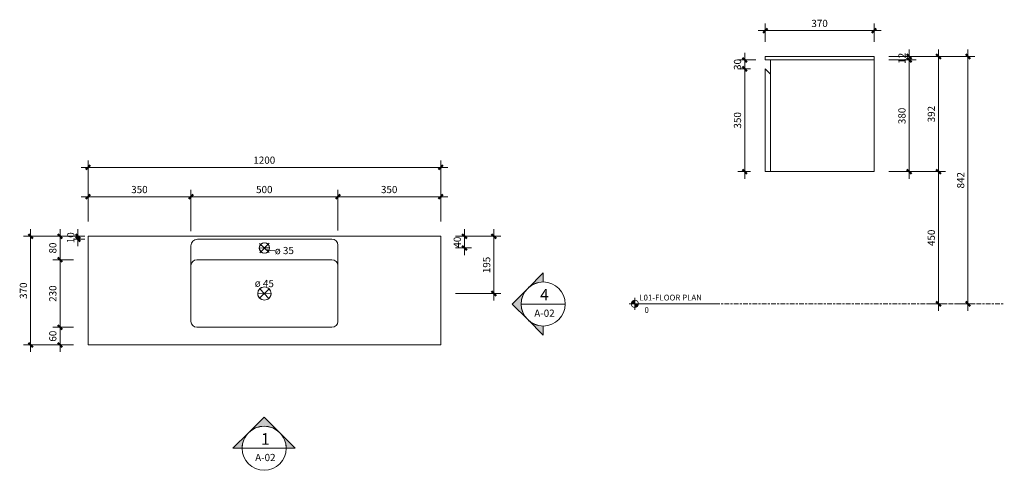
# Model space of a CAD drawing. Units: millimetres. Extents: x -872 to 6227, y -567 to 983.
# Drawn here: x 2876 to 6227, y -567 to 967 of the extents above; entities that cross this region are included whole.
import ezdxf

# ---------------------------------------------------------------- set-up
doc = ezdxf.new("R2010")
doc.units = ezdxf.units.MM
doc.linetypes.add('Centre', pattern=[31.75, 6.35, -4.7625, 15.875, -4.7625])
for name, color, linetype, lineweight in [('13', 5, 'Continuous', 9), ('6', 5, 'Continuous', 9), ('A-ANNO-DIM', 1, 'Continuous', 9), ('A-ANNO-DIM-10', 1, 'Continuous', 9), ('A-LEVEL', 1, 'Continuous', 9), ('P-SANR-FIXT', 1, 'Continuous', 18)]:
    doc.layers.add(name, color=color, linetype=linetype, lineweight=lineweight)
doc.styles.add('Arial', font='arial.ttf', dxfattribs={"width": 0.85, "height": 19.670659})
doc.styles.add('Arial_1', font='arial.ttf', dxfattribs={"height": 24.588323})
doc.styles.add('Arial_2', font='arial.ttf', dxfattribs={"width": 0.85, "height": 39.341317})
doc.dimstyles.new('Diameter', dxfattribs={"dimscale": 304.8, "dimtxt": 25, "dimasz": 0, "dimexe": 0.07874, "dimexo": 0, "dimgap": 0.049213, "dimtad": 1, "dimjust": 3, "dimdec": 0, "dimzin": 0, "dimdsep": 46, "dimtxsty": 'Arial_1', "dimblk1": 'NONE', "dimblk2": 'NONE', "dimsah": 1, "dimcen": 0.09, "dimazin": 0, "dimtfac": 1, "dimtdec": 4, "dimtix": 1, "dimtmove": 0, "dimatfit": 2, "dimfxl": 1, "dimtvp": 1, "dimtolj": 1, "dimtzin": 0, "dimarcsym": 2})
doc.dimstyles.new('Diameter_1', dxfattribs={"dimscale": 304.8, "dimtxt": 25, "dimasz": 0, "dimexe": 0.07874, "dimexo": 0, "dimgap": 0.049213, "dimtad": 1, "dimjust": 3, "dimdec": 0, "dimzin": 0, "dimdsep": 46, "dimtxsty": 'Arial_1', "dimblk1": 'NONE', "dimblk2": 'NONE', "dimsah": 1, "dimcen": 0.09, "dimazin": 0, "dimtfac": 1, "dimtdec": 4, "dimtix": 1, "dimtmove": 0, "dimatfit": 2, "dimfxl": 1, "dimtvp": 1, "dimtolj": 1, "dimtzin": 0, "dimarcsym": 2})
doc.dimstyles.new('GAD_dimension_01', dxfattribs={"dimscale": 304.8, "dimtxt": 25, "dimasz": 0.049213, "dimexe": 0.07874, "dimexo": 0.164042, "dimgap": 0.016404, "dimtad": 1, "dimdec": 0, "dimzin": 0, "dimdsep": 46, "dimtxsty": 'Arial_1', "dimblk1": 'OBLIQUE', "dimblk2": 'OBLIQUE', "dimsah": 1, "dimcen": 0.09, "dimdle": 0.07874, "dimazin": 0, "dimtfac": 1, "dimtdec": 4, "dimtix": 1, "dimtmove": 0, "dimatfit": 3, "dimfxl": 1, "dimtvp": 1, "dimtolj": 1, "dimtzin": 0, "dimarcsym": 2})
doc.dimstyles.new('GAD_dimension_01_2', dxfattribs={"dimscale": 304.8, "dimtxt": 25, "dimasz": 0.049213, "dimexe": 0.07874, "dimexo": 0.164042, "dimgap": 0.016404, "dimtad": 1, "dimdec": 0, "dimzin": 0, "dimdsep": 46, "dimtxsty": 'Arial_1', "dimblk1": 'OBLIQUE', "dimblk2": 'OBLIQUE', "dimsah": 1, "dimcen": 0.09, "dimdle": 0.07874, "dimazin": 0, "dimtfac": 1, "dimtdec": 4, "dimtix": 1, "dimtmove": 0, "dimatfit": 3, "dimfxl": 1, "dimtvp": 1, "dimtolj": 1, "dimtzin": 0, "dimarcsym": 2})
doc.dimstyles.new('GAD_dimension_01_3', dxfattribs={"dimscale": 304.8, "dimtxt": 25, "dimasz": 0.049213, "dimexe": 0.07874, "dimexo": 0.164042, "dimgap": 0.016404, "dimtad": 1, "dimdec": 0, "dimzin": 0, "dimdsep": 46, "dimtxsty": 'Arial_1', "dimblk1": 'OBLIQUE', "dimblk2": 'OBLIQUE', "dimsah": 1, "dimcen": 0.09, "dimdle": 0.07874, "dimazin": 0, "dimtfac": 1, "dimtdec": 4, "dimtix": 1, "dimtmove": 0, "dimatfit": 3, "dimfxl": 1, "dimtvp": 1, "dimtolj": 1, "dimtzin": 0, "dimarcsym": 2})

# ---------------------------------------------------------------- blocks, each defined once
blk = doc.blocks.new('CIBO TASCA SLIMLINE 1200 _ LAVABO 63 TOP - 1200-288071-L01-FLOOR PLAN')
at = {"layer": 'P-SANR-FIXT'}
for p, q in [((-584.3, 5.5), (-584.3, -364.5)), ((615.7, 5.5), (-584.3, 5.5)), ((615.7, -364.5), (615.7, 5.5)), ((-234.3, -284.5), (-234.3, -27)), ((-211.8, -4.5), (245.7, -4.5)), ((265.7, -24.5), (265.7, -284.5)), ((245.7, -74.5), (-214.3, -74.5)), ((245.7, -304.5), (-214.3, -304.5)), ((-584.3, -364.5), (615.7, -364.5))]:
    blk.add_line(p, q, dxfattribs=at)
for centre, radius, start, end in [((-211.8, -27), 22.5, 90, 180), ((15.7, -34.5), 17.5, 90, 270), ((15.7, -34.5), 17.5, 270, 90), ((245.7, -24.5), 20, 360, 90), ((-214.3, -94.5), 20, 90, 180), ((245.7, -94.5), 20, 0, 90), ((15.7, -189.5), 22.5, 0, 180), ((15.7, -189.5), 22.5, 180, 360), ((-214.3, -284.5), 20, 180, 270), ((245.7, -284.5), 20, 270, 0)]:
    blk.add_arc(centre, radius, start, end, dxfattribs=at)
blk = doc.blocks.new('CIBO TASCA SLIMLINE 1200 _ LAVABO 63 TOP - 1200-288071-RIGHT ELEVATION')
at = {"layer": 'P-SANR-FIXT'}
for p, q in [((-140, 842), (230, 842)), ((-140, 830), (-140, 842)), ((230, 830), (230, 842)), ((230, 830), (-140, 830)), ((-122, 450), (-122, 830)), ((230, 450), (230, 830)), ((-140, 450), (-140, 800)), ((-122, 782), (-140, 800)), ((-122, 782), (-122, 450)), ((-122, 450), (-140, 450)), ((230, 450), (-122, 450))]:
    blk.add_line(p, q, dxfattribs=at)
blk = doc.blocks.new('Elevation - Detail Number and View Name-128879-L01-FLOOR PLAN')
at = {"layer": '6'}
blk.add_line((-7.5, 0), (7.5, 0), dxfattribs=at)
blk.add_circle((0, 0), 7.5, dxfattribs=at)
blk = doc.blocks.new('Elevation - Detail Number-128107-L01-FLOOR PLAN')
at = {"layer": '6'}
h = blk.add_hatch(color=256, dxfattribs=at)
edge = h.paths.add_edge_path(flags=0)
edge.add_line((-5.3, 5.3), (0, 10.61))
edge.add_line((0, 10.61), (5.3, 5.3))
edge.add_arc((0, 0), 7.5, 45, 135)
h = blk.add_hatch(color=256, dxfattribs=at)
edge = h.paths.add_edge_path(flags=0)
edge.add_line((-7.5, 0), (-10.61, 0))
edge.add_line((-10.61, 0), (-5.3, 5.3))
edge.add_arc((0, 0), 7.5, 135, 180)
h = blk.add_hatch(color=256, dxfattribs=at)
edge = h.paths.add_edge_path(flags=0)
edge.add_arc((0, 0), 7.5, 0, 45)
edge.add_line((5.3, 5.3), (10.61, 0))
edge.add_line((10.61, 0), (7.5, 0))
for p, q in [((0, 10.61), (-5.3, 5.3)), ((0, 10.61), (-5.3, 5.3)), ((5.3, 5.3), (0, 10.61)), ((5.3, 5.3), (0, 10.61)), ((-5.3, 5.3), (-10.61, 0)), ((10.61, 0), (5.3, 5.3)), ((-10.61, 0), (-7.5, 0)), ((7.5, 0), (10.61, 0))]:
    blk.add_line(p, q, dxfattribs=at)
for start, end in [(45, 135), (135, 180), (0, 45)]:
    blk.add_arc((0, 0), 7.5, start, end, dxfattribs=at)
blk = doc.blocks.new('DIMBLOCK17-L01-FLOOR PLAN')
at = {"layer": 'A-ANNO-DIM-10', "lineweight": 50}
for p, q in [((4489.7, 230), (4482.2, 237.5)), ((4489.7, 230), (4497.2, 222.5)), ((4489.7, 35), (4482.2, 42.5)), ((4489.7, 35), (4497.2, 27.5))]:
    blk.add_line(p, q, dxfattribs=at)
at = {"layer": 'A-ANNO-DIM-10'}
for p, q in [((4489.7, 11), (4489.7, 254)), ((4358.8, 230), (4513.7, 230)), ((4489.7, 230), (4358.8, 230)), ((4358.8, 35), (4513.7, 35)), ((4489.7, 35), (4358.8, 35))]:
    blk.add_line(p, q, dxfattribs=at)
at = {"layer": 'A-ANNO-DIM-10', "color": 0, "insert": (4452.8, 104.2), "char_height": 24.59, "width": 67.846, "attachment_point": 1, "rotation": 90, "line_spacing_factor": 0.938532, "style": 'Arial_1'}
blk.add_mtext('195', dxfattribs=at)
blk = doc.blocks.new('_Oblique')
at = {"color": 0, "linetype": 'ByBlock', "lineweight": -2}
blk.add_line((-0.5, -0.5), (0.5, 0.5), dxfattribs=at)
blk = doc.blocks.new('DIMBLOCK18-L01-FLOOR PLAN')
at = {"layer": 'A-ANNO-DIM-10', "lineweight": 50}
for p, q in [((4389.7, 230), (4382.2, 237.5)), ((4389.7, 230), (4397.2, 222.5)), ((4389.7, 190), (4382.2, 197.5)), ((4389.7, 190), (4397.2, 182.5))]:
    blk.add_line(p, q, dxfattribs=at)
at = {"layer": 'A-ANNO-DIM-10'}
for p, q in [((4389.7, 166), (4389.7, 254)), ((4358.8, 230), (4413.7, 230)), ((4389.7, 230), (4358.8, 230)), ((4358.8, 190), (4413.7, 190)), ((4389.7, 190), (4358.8, 190))]:
    blk.add_line(p, q, dxfattribs=at)
at = {"layer": 'A-ANNO-DIM-10', "color": 0, "insert": (4352.8, 191.2), "char_height": 24.59, "width": 45.231, "attachment_point": 1, "rotation": 90, "line_spacing_factor": 0.938532, "style": 'Arial_1'}
blk.add_mtext('40', dxfattribs=at)
blk = doc.blocks.new('DIMBLOCK19-L01-FLOOR PLAN')
at = {"layer": 'A-ANNO-DIM-10', "lineweight": 50}
for p, q in [((2913.2, 230), (2905.7, 237.5)), ((2913.2, 230), (2920.7, 222.5)), ((2913.2, -140), (2905.7, -132.5)), ((2913.2, -140), (2920.7, -147.5))]:
    blk.add_line(p, q, dxfattribs=at)
at = {"layer": 'A-ANNO-DIM-10'}
for p, q in [((2913.2, 254), (2913.2, -164)), ((3058.8, 230), (2889.2, 230)), ((2913.2, 230), (3058.8, 230)), ((3058.8, -140), (2889.2, -140)), ((2913.2, -140), (3058.8, -140))]:
    blk.add_line(p, q, dxfattribs=at)
at = {"layer": 'A-ANNO-DIM-10', "color": 0, "insert": (2876.3, 16.7), "char_height": 24.59, "width": 67.846, "attachment_point": 1, "rotation": 90, "line_spacing_factor": 0.938532, "style": 'Arial_1'}
blk.add_mtext('370', dxfattribs=at)
blk = doc.blocks.new('DIMBLOCK20-L01-FLOOR PLAN')
at = {"layer": 'A-ANNO-DIM-10', "lineweight": 50}
for p, q in [((3013.2, 230), (3005.7, 237.5)), ((3013.2, 230), (3020.7, 222.5)), ((3013.2, 150), (3005.7, 157.5)), ((3013.2, 150), (3020.7, 142.5))]:
    blk.add_line(p, q, dxfattribs=at)
at = {"layer": 'A-ANNO-DIM-10'}
for p, q in [((3013.2, 254), (3013.2, 150)), ((3058.8, 230), (2989.2, 230)), ((3013.2, 230), (3058.8, 230)), ((3058.8, 150), (2989.2, 150)), ((3013.2, 150), (3058.8, 150))]:
    blk.add_line(p, q, dxfattribs=at)
at = {"layer": 'A-ANNO-DIM-10', "color": 0, "insert": (2976.3, 171.2), "char_height": 24.59, "width": 45.231, "attachment_point": 1, "rotation": 90, "line_spacing_factor": 0.938532, "style": 'Arial_1'}
blk.add_mtext('80', dxfattribs=at)
blk = doc.blocks.new('DIMBLOCK21-L01-FLOOR PLAN')
at = {"layer": 'A-ANNO-DIM-10'}
for p, q in [((3058.8, 150), (2989.2, 150)), ((3013.2, 150), (3013.2, -80)), ((3013.2, 150), (3058.8, 150)), ((3058.8, -80), (2989.2, -80)), ((3013.2, -80), (3058.8, -80))]:
    blk.add_line(p, q, dxfattribs=at)
at = {"layer": 'A-ANNO-DIM-10', "lineweight": 50}
for p, q in [((3013.2, 150), (3005.7, 157.5)), ((3013.2, 150), (3020.7, 142.5)), ((3013.2, -80), (3005.7, -72.5)), ((3013.2, -80), (3020.7, -87.5))]:
    blk.add_line(p, q, dxfattribs=at)
at = {"layer": 'A-ANNO-DIM-10', "color": 0, "insert": (2976.3, 6.7), "char_height": 24.59, "width": 67.846, "attachment_point": 1, "rotation": 90, "line_spacing_factor": 0.938532, "style": 'Arial_1'}
blk.add_mtext('230', dxfattribs=at)
blk = doc.blocks.new('DIMBLOCK22-L01-FLOOR PLAN')
at = {"layer": 'A-ANNO-DIM-10'}
for p, q in [((3058.8, -80), (2989.2, -80)), ((3013.2, -80), (3013.2, -164)), ((3013.2, -80), (3058.8, -80)), ((3058.8, -140), (2989.2, -140)), ((3013.2, -140), (3058.8, -140))]:
    blk.add_line(p, q, dxfattribs=at)
at = {"layer": 'A-ANNO-DIM-10', "lineweight": 50}
for p, q in [((3013.2, -80), (3005.7, -72.5)), ((3013.2, -80), (3020.7, -87.5)), ((3013.2, -140), (3005.7, -132.5)), ((3013.2, -140), (3020.7, -147.5))]:
    blk.add_line(p, q, dxfattribs=at)
at = {"layer": 'A-ANNO-DIM-10', "color": 0, "insert": (2976.3, -128.8), "char_height": 24.59, "width": 45.231, "attachment_point": 1, "rotation": 90, "line_spacing_factor": 0.938532, "style": 'Arial_1'}
blk.add_mtext('60', dxfattribs=at)
blk = doc.blocks.new('DIMBLOCK23-L01-FLOOR PLAN')
at = {"layer": 'A-ANNO-DIM-10'}
for p, q in [((3108.8, 280), (3108.8, 388.4)), ((3458.8, 247.5), (3458.8, 388.4)), ((3084.8, 364.4), (3458.8, 364.4)), ((3108.8, 364.4), (3108.8, 280)), ((3458.8, 364.4), (3458.8, 247.5))]:
    blk.add_line(p, q, dxfattribs=at)
at = {"layer": 'A-ANNO-DIM-10', "lineweight": 50}
for p, q in [((3108.8, 364.4), (3116.3, 371.9)), ((3458.8, 364.4), (3466.3, 371.9)), ((3108.8, 364.4), (3101.3, 356.9)), ((3458.8, 364.4), (3451.3, 356.9))]:
    blk.add_line(p, q, dxfattribs=at)
at = {"layer": 'A-ANNO-DIM-10', "color": 0, "insert": (3255.5, 401.3), "char_height": 24.59, "width": 67.846, "attachment_point": 1, "line_spacing_factor": 0.938532, "style": 'Arial_1'}
blk.add_mtext('350', dxfattribs=at)
blk = doc.blocks.new('DIMBLOCK24-L01-FLOOR PLAN')
at = {"layer": 'A-ANNO-DIM-10'}
for p, q in [((3458.8, 247.5), (3458.8, 388.4)), ((3958.8, 250), (3958.8, 388.4)), ((3458.8, 364.4), (3958.8, 364.4)), ((3458.8, 364.4), (3458.8, 247.5)), ((3958.8, 364.4), (3958.8, 250))]:
    blk.add_line(p, q, dxfattribs=at)
at = {"layer": 'A-ANNO-DIM-10', "lineweight": 50}
for p, q in [((3458.8, 364.4), (3466.3, 371.9)), ((3958.8, 364.4), (3966.3, 371.9)), ((3458.8, 364.4), (3451.3, 356.9)), ((3958.8, 364.4), (3951.3, 356.9))]:
    blk.add_line(p, q, dxfattribs=at)
at = {"layer": 'A-ANNO-DIM-10', "color": 0, "insert": (3680.5, 401.3), "char_height": 24.59, "width": 67.846, "attachment_point": 1, "line_spacing_factor": 0.938532, "style": 'Arial_1'}
blk.add_mtext('500', dxfattribs=at)
blk = doc.blocks.new('DIMBLOCK25-L01-FLOOR PLAN')
at = {"layer": 'A-ANNO-DIM-10'}
for p, q in [((3958.8, 250), (3958.8, 388.4)), ((4308.8, 280), (4308.8, 388.4)), ((3958.8, 364.4), (4332.8, 364.4)), ((3958.8, 364.4), (3958.8, 250)), ((4308.8, 364.4), (4308.8, 280))]:
    blk.add_line(p, q, dxfattribs=at)
at = {"layer": 'A-ANNO-DIM-10', "lineweight": 50}
for p, q in [((3958.8, 364.4), (3966.3, 371.9)), ((4308.8, 364.4), (4316.3, 371.9)), ((3958.8, 364.4), (3951.3, 356.9)), ((4308.8, 364.4), (4301.3, 356.9))]:
    blk.add_line(p, q, dxfattribs=at)
at = {"layer": 'A-ANNO-DIM-10', "color": 0, "insert": (4105.5, 401.3), "char_height": 24.59, "width": 67.846, "attachment_point": 1, "line_spacing_factor": 0.938532, "style": 'Arial_1'}
blk.add_mtext('350', dxfattribs=at)
blk = doc.blocks.new('DIMBLOCK26-L01-FLOOR PLAN')
at = {"layer": 'A-ANNO-DIM-10'}
for p, q in [((3108.8, 280), (3108.8, 488.4)), ((4308.8, 280), (4308.8, 488.4)), ((3084.8, 464.4), (4332.8, 464.4)), ((3108.8, 464.4), (3108.8, 280)), ((4308.8, 464.4), (4308.8, 280))]:
    blk.add_line(p, q, dxfattribs=at)
at = {"layer": 'A-ANNO-DIM-10', "lineweight": 50}
for p, q in [((3108.8, 464.4), (3116.3, 471.9)), ((4308.8, 464.4), (4316.3, 471.9)), ((3108.8, 464.4), (3101.3, 456.9)), ((4308.8, 464.4), (4301.3, 456.9))]:
    blk.add_line(p, q, dxfattribs=at)
at = {"layer": 'A-ANNO-DIM-10', "color": 0, "insert": (3671.1, 501.3), "char_height": 24.59, "width": 90.462, "attachment_point": 1, "line_spacing_factor": 0.938532, "style": 'Arial_1'}
blk.add_mtext('1200', dxfattribs=at)
blk = doc.blocks.new('DIMBLOCK27-L01-FLOOR PLAN')
at = {"layer": 'A-ANNO-DIM-10'}
for p, q in [((3724.9, 174.2), (3692.6, 205.8)), ((3724.6, 206.2), (3692.9, 173.8)), ((3708.8, 190), (3691.3, 189.8)), ((3708.8, 190), (3726.3, 190.2))]:
    blk.add_line(p, q, dxfattribs=at)
for start, end in [(101.9754, 259.1296), (281.9754, 79.1296)]:
    blk.add_arc((3708.8, 190), 17.5, start, end, dxfattribs=at)
blk.add_ellipse((3743.9, 190.3), major_axis=(35.1, 0.3), ratio=0.278379, start_param=3.141593, end_param=4.712389, dxfattribs=at)
at = {"layer": 'A-ANNO-DIM-10', "color": 0, "insert": (3743.9, 193.2), "char_height": 24.59, "width": 81.692, "attachment_point": 1, "rotation": 0.5525, "line_spacing_factor": 0.938532, "style": 'Arial_1'}
blk.add_mtext('ø 35', dxfattribs=at)
blk = doc.blocks.new('_None')
blk = doc.blocks.new('DIMBLOCK28-L01-FLOOR PLAN')
at = {"layer": 'A-ANNO-DIM-10'}
for p, q in [((3708.8, 35), (3686.3, 35.8)), ((3725.3, 50.4), (3692.2, 19.6)), ((3724.2, 18.5), (3693.3, 51.5)), ((3708.8, 35), (3731.3, 34.2))]:
    blk.add_line(p, q, dxfattribs=at)
for start, end in [(116.8942, 239.1252), (296.8942, 59.1252)]:
    blk.add_arc((3708.8, 35), 22.5, start, end, dxfattribs=at)
at = {"layer": 'A-ANNO-DIM-10', "color": 0, "insert": (3676.4, 83), "char_height": 24.59, "width": 81.692, "attachment_point": 1, "rotation": 358.0097, "line_spacing_factor": 0.938532, "style": 'Arial_1'}
blk.add_mtext('ø 45', dxfattribs=at)
blk = doc.blocks.new('DIMBLOCK29-L01-FLOOR PLAN')
at = {"layer": 'A-ANNO-DIM-10', "lineweight": 50}
for p, q in [((3074, 230), (3066.5, 237.5)), ((3074, 220), (3066.5, 227.5)), ((3074, 230), (3081.5, 222.5)), ((3074, 220), (3081.5, 212.5))]:
    blk.add_line(p, q, dxfattribs=at)
at = {"layer": 'A-ANNO-DIM-10'}
for p, q in [((3074, 196), (3074, 254)), ((3058.8, 230), (3098, 230)), ((3074, 230), (3058.8, 230)), ((3058.8, 220), (3098, 220)), ((3074, 220), (3058.8, 220))]:
    blk.add_line(p, q, dxfattribs=at)
at = {"layer": 'A-ANNO-DIM-10', "color": 0, "insert": (3037.1, 206.2), "char_height": 24.59, "width": 45.231, "attachment_point": 1, "rotation": 90, "line_spacing_factor": 0.938532, "style": 'Arial_1'}
blk.add_mtext('10', dxfattribs=at)
blk = doc.blocks.new('Level - M_Level Head - Circle-24867-RIGHT ELEVATION')
at = {"layer": 'A-LEVEL'}
h = blk.add_hatch(color=256, dxfattribs=at)
edge = h.paths.add_edge_path(flags=0)
edge.add_arc((-583.8, 0), 12.5, 90, 180)
edge.add_line((-596.3, 0), (-583.8, 0))
edge.add_line((-583.8, 0), (-583.8, 12.5))
h = blk.add_hatch(color=256, dxfattribs=at)
edge = h.paths.add_edge_path(flags=0)
edge.add_line((-571.3, 0), (-583.8, 0))
edge.add_line((-583.8, 0), (-583.8, -12.5))
edge.add_arc((-583.8, 0), 12.5, 270, 360)
for p, q in [((-603.5, 0), (-303.5, 0)), ((-583.8, 0), (-596.3, 0)), ((-583.8, -20), (-583.8, 19.8)), ((-583.8, 12.5), (-583.8, 0)), ((-583.8, -12.5), (-583.8, 0)), ((-583.8, 0), (-571.3, 0))]:
    blk.add_line(p, q, dxfattribs=at)
blk.add_circle((-583.8, 0), 12.5, dxfattribs=at)
for start, end in [(90, 180), (270, 0)]:
    blk.add_arc((-583.8, 0), 12.5, start, end, dxfattribs=at)
blk = doc.blocks.new('DIMBLOCK30-RIGHT ELEVATION')
at = {"layer": 'A-ANNO-DIM-10'}
for p, q in [((5833.5, 842), (6127.1, 842)), ((6103.1, 842), (5833.5, 842)), ((6103.1, 866), (6103.1, -24)), ((6103.1, 0), (6063.7, 0)), ((6063.7, 0), (6127.1, 0))]:
    blk.add_line(p, q, dxfattribs=at)
at = {"layer": 'A-ANNO-DIM-10', "lineweight": 50}
for p, q in [((6103.1, 842), (6095.6, 849.5)), ((6103.1, 842), (6110.6, 834.5)), ((6103.1, 0), (6095.6, 7.5)), ((6103.1, 0), (6110.6, -7.5))]:
    blk.add_line(p, q, dxfattribs=at)
at = {"layer": 'A-ANNO-DIM-10', "color": 0, "insert": (6066.2, 392.7), "char_height": 24.59, "width": 67.846, "attachment_point": 1, "rotation": 90, "line_spacing_factor": 0.938532, "style": 'Arial_1'}
blk.add_mtext('842', dxfattribs=at)
blk = doc.blocks.new('DIMBLOCK31-RIGHT ELEVATION')
at = {"layer": 'A-ANNO-DIM-10'}
for p, q in [((5833.5, 842), (6027.1, 842)), ((6003.1, 842), (5833.5, 842)), ((6003.1, 866), (6003.1, 450)), ((5833.5, 450), (6027.1, 450)), ((6003.1, 450), (5833.5, 450))]:
    blk.add_line(p, q, dxfattribs=at)
at = {"layer": 'A-ANNO-DIM-10', "lineweight": 50}
for p, q in [((6003.1, 842), (5995.6, 849.5)), ((6003.1, 842), (6010.6, 834.5)), ((6003.1, 450), (5995.6, 457.5)), ((6003.1, 450), (6010.6, 442.5))]:
    blk.add_line(p, q, dxfattribs=at)
at = {"layer": 'A-ANNO-DIM-10', "color": 0, "insert": (5966.2, 617.7), "char_height": 24.59, "width": 67.846, "attachment_point": 1, "rotation": 90, "line_spacing_factor": 0.938532, "style": 'Arial_1'}
blk.add_mtext('392', dxfattribs=at)
blk = doc.blocks.new('DIMBLOCK32-RIGHT ELEVATION')
at = {"layer": 'A-ANNO-DIM-10'}
for p, q in [((5833.5, 450), (6027.1, 450)), ((6003.1, 450), (5833.5, 450)), ((6003.1, 450), (6003.1, -24)), ((6003.1, 0), (5963.7, 0)), ((5963.7, 0), (6027.1, 0))]:
    blk.add_line(p, q, dxfattribs=at)
at = {"layer": 'A-ANNO-DIM-10', "lineweight": 50}
for p, q in [((6003.1, 450), (5995.6, 457.5)), ((6003.1, 450), (6010.6, 442.5)), ((6003.1, 0), (5995.6, 7.5)), ((6003.1, 0), (6010.6, -7.5))]:
    blk.add_line(p, q, dxfattribs=at)
at = {"layer": 'A-ANNO-DIM-10', "color": 0, "insert": (5966.2, 196.7), "char_height": 24.59, "width": 67.846, "attachment_point": 1, "rotation": 90, "line_spacing_factor": 0.938532, "style": 'Arial_1'}
blk.add_mtext('450', dxfattribs=at)
blk = doc.blocks.new('DIMBLOCK33-RIGHT ELEVATION')
at = {"layer": 'A-ANNO-DIM-10'}
for p, q in [((5833.5, 830), (5927.1, 830)), ((5903.1, 830), (5833.5, 830)), ((5903.1, 426), (5903.1, 830)), ((5833.5, 450), (5927.1, 450)), ((5903.1, 450), (5833.5, 450))]:
    blk.add_line(p, q, dxfattribs=at)
at = {"layer": 'A-ANNO-DIM-10', "lineweight": 50}
for p, q in [((5903.1, 830), (5895.6, 837.5)), ((5903.1, 830), (5910.6, 822.5)), ((5903.1, 450), (5895.6, 457.5)), ((5903.1, 450), (5910.6, 442.5))]:
    blk.add_line(p, q, dxfattribs=at)
at = {"layer": 'A-ANNO-DIM-10', "color": 0, "insert": (5866.2, 611.7), "char_height": 24.59, "width": 67.846, "attachment_point": 1, "rotation": 90, "line_spacing_factor": 0.938532, "style": 'Arial_1'}
blk.add_mtext('380', dxfattribs=at)
blk = doc.blocks.new('DIMBLOCK34-RIGHT ELEVATION')
at = {"layer": 'A-ANNO-DIM-10'}
for p, q in [((5833.5, 842), (5927.1, 842)), ((5903.1, 842), (5833.5, 842)), ((5903.1, 830), (5903.1, 866)), ((5833.5, 830), (5927.1, 830)), ((5903.1, 830), (5833.5, 830))]:
    blk.add_line(p, q, dxfattribs=at)
at = {"layer": 'A-ANNO-DIM-10', "lineweight": 50}
for p, q in [((5903.1, 842), (5895.6, 849.5)), ((5903.1, 842), (5910.6, 834.5)), ((5903.1, 830), (5895.6, 837.5)), ((5903.1, 830), (5910.6, 822.5))]:
    blk.add_line(p, q, dxfattribs=at)
at = {"layer": 'A-ANNO-DIM-10', "color": 0, "insert": (5866.2, 817.2), "char_height": 24.59, "width": 45.231, "attachment_point": 1, "rotation": 90, "line_spacing_factor": 0.938532, "style": 'Arial_1'}
blk.add_mtext('12', dxfattribs=at)
blk = doc.blocks.new('DIMBLOCK35-RIGHT ELEVATION')
at = {"layer": 'A-ANNO-DIM-10'}
for p, q in [((5343.5, 854), (5343.5, 800)), ((5381.5, 830), (5319.5, 830)), ((5343.5, 830), (5381.5, 830)), ((5363.5, 800), (5319.5, 800)), ((5343.5, 800), (5363.5, 800))]:
    blk.add_line(p, q, dxfattribs=at)
at = {"layer": 'A-ANNO-DIM-10', "lineweight": 50}
for p, q in [((5343.5, 830), (5336, 837.5)), ((5343.5, 800), (5336, 807.5)), ((5343.5, 830), (5351, 822.5)), ((5343.5, 800), (5351, 792.5))]:
    blk.add_line(p, q, dxfattribs=at)
at = {"layer": 'A-ANNO-DIM-10', "color": 0, "insert": (5306.6, 796.2), "char_height": 24.59, "width": 45.231, "attachment_point": 1, "rotation": 90, "line_spacing_factor": 0.938532, "style": 'Arial_1'}
blk.add_mtext('30', dxfattribs=at)
blk = doc.blocks.new('DIMBLOCK36-RIGHT ELEVATION')
at = {"layer": 'A-ANNO-DIM-10', "lineweight": 50}
for p, q in [((5343.5, 800), (5336, 807.5)), ((5343.5, 800), (5351, 792.5)), ((5343.5, 450), (5336, 457.5)), ((5343.5, 450), (5351, 442.5))]:
    blk.add_line(p, q, dxfattribs=at)
at = {"layer": 'A-ANNO-DIM-10'}
for p, q in [((5363.5, 800), (5319.5, 800)), ((5343.5, 800), (5343.5, 426)), ((5343.5, 800), (5363.5, 800)), ((5363.5, 450), (5319.5, 450)), ((5343.5, 450), (5363.5, 450))]:
    blk.add_line(p, q, dxfattribs=at)
at = {"layer": 'A-ANNO-DIM-10', "color": 0, "insert": (5306.6, 596.7), "char_height": 24.59, "width": 67.846, "attachment_point": 1, "rotation": 90, "line_spacing_factor": 0.938532, "style": 'Arial_1'}
blk.add_mtext('350', dxfattribs=at)
blk = doc.blocks.new('DIMBLOCK37-RIGHT ELEVATION')
at = {"layer": 'A-ANNO-DIM-10'}
for p, q in [((5413.5, 892), (5413.5, 953.9)), ((5783.5, 892), (5783.5, 953.9)), ((5389.5, 929.9), (5807.5, 929.9)), ((5413.5, 929.9), (5413.5, 892)), ((5783.5, 929.9), (5783.5, 892))]:
    blk.add_line(p, q, dxfattribs=at)
at = {"layer": 'A-ANNO-DIM-10', "lineweight": 50}
for p, q in [((5413.5, 929.9), (5406, 922.4)), ((5413.5, 929.9), (5421, 937.4)), ((5783.5, 929.9), (5776, 922.4)), ((5783.5, 929.9), (5791, 937.4))]:
    blk.add_line(p, q, dxfattribs=at)
at = {"layer": 'A-ANNO-DIM-10', "color": 0, "insert": (5570.3, 966.8), "char_height": 24.59, "width": 67.846, "attachment_point": 1, "line_spacing_factor": 0.938532, "style": 'Arial_1'}
blk.add_mtext('370', dxfattribs=at)

msp = doc.modelspace()

# ---------------------------------------------------------------- linework, layer by layer
at = {"layer": '13', "linetype": 'Centre'}
msp.add_line((5009.7, 0), (6227, 0), dxfattribs=at)

# ---------------------------------------------------------------- block references
at = {"layer": '6', "extrusion": (0, 0, -1), "xscale": 9.999999999999996, "yscale": 9.999999999999996, "zscale": 9.999999999999996, "rotation": 270.0000000000003}
msp.add_blockref('Elevation - Detail Number-128107-L01-FLOOR PLAN', (-4657.8, -0.7), dxfattribs=at)
at = {"layer": '6', "xscale": 9.999999999999996, "yscale": 9.999999999999996, "zscale": 9.999999999999996}
for name, p in [('Elevation - Detail Number and View Name-128879-L01-FLOOR PLAN', (4657.8, -0.7)), ('Elevation - Detail Number-128107-L01-FLOOR PLAN', (3707.8, -491.9)), ('Elevation - Detail Number and View Name-128879-L01-FLOOR PLAN', (3707.8, -491.9))]:
    msp.add_blockref(name, p, dxfattribs=at)
at = {"layer": 'A-LEVEL'}
msp.add_blockref('Level - M_Level Head - Circle-24867-RIGHT ELEVATION', (5553.5, 0), dxfattribs=at)
at = {"layer": 'P-SANR-FIXT'}
for name, p in [('CIBO TASCA SLIMLINE 1200 _ LAVABO 63 TOP - 1200-288071-RIGHT ELEVATION', (5553.5, 0)), ('CIBO TASCA SLIMLINE 1200 _ LAVABO 63 TOP - 1200-288071-L01-FLOOR PLAN', (3693.1, 224.5))]:
    msp.add_blockref(name, p, dxfattribs=at)

# ---------------------------------------------------------------- texts
at = {"layer": '6', "attachment_point": 2, "line_spacing_factor": 0.938532}
for s, insert, char_height, width, style in [('4', (4662, 50.8), 39.3, 30.72, 'Arial_2'), ('A-02', (4662, -19.7), 24.59, 86.4, 'Arial_1'), ('1', (3712, -440.4), 39.3, 30.72, 'Arial_2'), ('A-02', (3712, -510.9), 24.59, 86.4, 'Arial_1')]:
    msp.add_mtext(s, dxfattribs=dict(at, insert=insert, char_height=char_height, width=width, style=style))
at = {"layer": 'A-LEVEL', "attachment_point": 3, "line_spacing_factor": 0.938532, "style": 'Arial'}
for s, insert, char_height, width in [('L01-FLOOR PLAN', (5197.8, 31), 19.671, 229.92), ('0', (5017.2, -11.4), 19.7, 15.36)]:
    msp.add_mtext(s, dxfattribs=dict(at, insert=insert, char_height=char_height, width=width))

# ---------------------------------------------------------------- dimensions: what is measured, and where the dimension line sits
at = {"layer": 'A-ANNO-DIM'}
for base, p1, p2, dimstyle, override, picture, middle in [((5783.5, 929.9), (5413.5, 842), (5783.5, 842), 'GAD_dimension_01_3', {"dimpost": '<>', "dimfxl": 370}, 'DIMBLOCK37-RIGHT ELEVATION', (5598.5, 947.5)), ((4308.8, 464.4), (3108.8, 230), (4308.8, 230), 'GAD_dimension_01', {"dimpost": '<>', "dimfxl": 1200}, 'DIMBLOCK26-L01-FLOOR PLAN', (3708.8, 481.9)), ((3458.8, 364.4), (3108.8, 230), (3458.8, 197.5), 'GAD_dimension_01', {"dimpost": '<>', "dimfxl": 351.50569}, 'DIMBLOCK23-L01-FLOOR PLAN', (3283.8, 382)), ((3958.8, 364.4), (3458.8, 197.5), (3958.8, 200), 'GAD_dimension_01', {"dimpost": '<>', "dimfxl": 500.00625}, 'DIMBLOCK24-L01-FLOOR PLAN', (3708.8, 381.9)), ((4308.8, 364.4), (3958.8, 200), (4308.8, 230), 'GAD_dimension_01', {"dimpost": '<>', "dimfxl": 351.283361}, 'DIMBLOCK25-L01-FLOOR PLAN', (4133.8, 382))]:
    dim = msp.add_linear_dim(base=base, p1=p1, p2=p2, dimstyle=dimstyle, override=override, dxfattribs=at)
    dim.commit()
    dim.dimension.update_dxf_attribs({"geometry": picture, "text_midpoint": middle})
for base, p1, p2, dimstyle, override, picture, middle in [((5343.5, 800), (5431.5, 830), (5413.5, 800), 'GAD_dimension_01', {"dimpost": '<>', "dimfxl": 34.985711}, 'DIMBLOCK35-RIGHT ELEVATION', (5325.9, 815)), ((6103.1, 0), (5783.5, 842), (6113.7, 0), 'GAD_dimension_01', {"dimpost": '<>', "dimfxl": 904.433492}, 'DIMBLOCK30-RIGHT ELEVATION', (6085.6, 421)), ((6003.1, 450), (5783.5, 842), (5783.5, 450), 'GAD_dimension_01', {"dimpost": '<>', "dimfxl": 392}, 'DIMBLOCK31-RIGHT ELEVATION', (5985.6, 646)), ((5903.1, 842), (5783.5, 830), (5783.5, 842), 'GAD_dimension_01', {"dimpost": '<>', "dimfxl": 12}, 'DIMBLOCK34-RIGHT ELEVATION', (5885.8, 836)), ((5343.5, 450), (5413.5, 800), (5413.5, 450), 'GAD_dimension_01', {"dimpost": '<>', "dimfxl": 350}, 'DIMBLOCK36-RIGHT ELEVATION', (5325.9, 625)), ((5903.1, 830), (5783.5, 450), (5783.5, 830), 'GAD_dimension_01', {"dimpost": '<>', "dimfxl": 380}, 'DIMBLOCK33-RIGHT ELEVATION', (5885.6, 640)), ((6003.1, 0), (5783.5, 450), (6013.7, 0), 'GAD_dimension_01', {"dimpost": '<>', "dimfxl": 505.464895}, 'DIMBLOCK32-RIGHT ELEVATION', (5985.6, 225)), ((2913.2, -140), (3108.8, 230), (3108.8, -140), 'GAD_dimension_01_2', {"dimpost": '<>', "dimfxl": 370}, 'DIMBLOCK19-L01-FLOOR PLAN', (2895.7, 45)), ((3013.2, 150), (3108.8, 230), (3108.8, 150), 'GAD_dimension_01_2', {"dimpost": '<>', "dimfxl": 80}, 'DIMBLOCK20-L01-FLOOR PLAN', (2995.7, 190)), ((3074, 230), (3108.8, 220), (3108.8, 230), 'GAD_dimension_01_3', {"dimpost": '<>', "dimfxl": 10}, 'DIMBLOCK29-L01-FLOOR PLAN', (3056.5, 225)), ((4489.7, 230), (4308.8, 35), (4308.8, 230), 'GAD_dimension_01_3', {"dimpost": '<>', "dimfxl": 195}, 'DIMBLOCK17-L01-FLOOR PLAN', (4472.2, 132.5)), ((4389.7, 230), (4308.8, 190), (4308.8, 230), 'GAD_dimension_01_3', {"dimpost": '<>', "dimfxl": 40}, 'DIMBLOCK18-L01-FLOOR PLAN', (4372.2, 210)), ((3013.2, -80), (3108.8, 150), (3108.8, -80), 'GAD_dimension_01', {"dimpost": '<>', "dimfxl": 230}, 'DIMBLOCK21-L01-FLOOR PLAN', (2995.7, 35)), ((3013.2, -140), (3108.8, -80), (3108.8, -140), 'GAD_dimension_01', {"dimpost": '<>', "dimfxl": 60}, 'DIMBLOCK22-L01-FLOOR PLAN', (2995.7, -110))]:
    dim = msp.add_linear_dim(base=base, p1=p1, p2=p2, angle=90, dimstyle=dimstyle, override=override, dxfattribs=at)
    dim.commit()
    dim.dimension.update_dxf_attribs({"geometry": picture, "text_midpoint": middle})
for p1, p2, dimstyle, picture, middle in [((3691.3, 189.8), (3726.3, 190.2), 'Diameter', 'DIMBLOCK27-L01-FLOOR PLAN', (3708.5, 218)), ((3686.3, 35.8), (3731.3, 34.2), 'Diameter_1', 'DIMBLOCK28-L01-FLOOR PLAN', (3709.8, 62.9))]:
    dim = msp.add_diameter_dim_2p(p1=p1, p2=p2, dimstyle=dimstyle, override={"dimpost": 'ø<>'}, dxfattribs=at)
    dim.commit()
    dim.dimension.update_dxf_attribs({"geometry": picture, "text_midpoint": middle})

doc.saveas('drawing.dxf')
